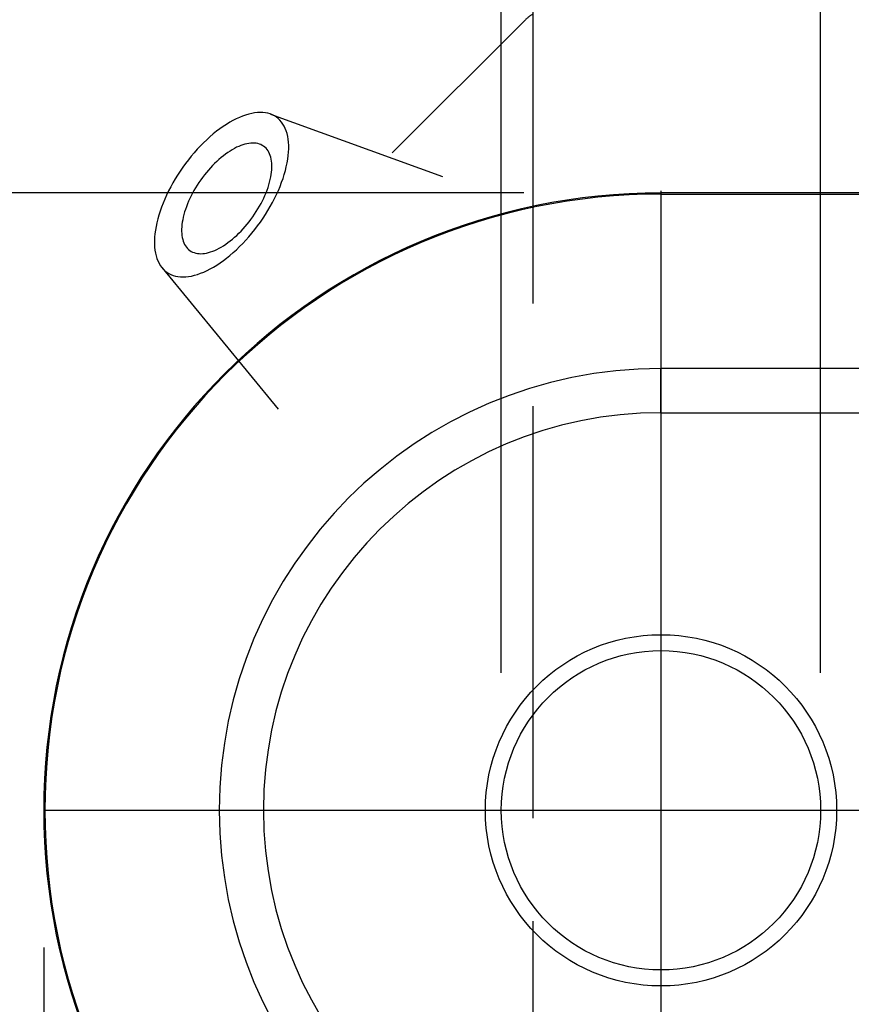
# Model space of a CAD drawing. Extents: x 0 to 752, y 0 to 559.
# Drawn here: x 86 to 112, y 209 to 239 of the extents above; entities that cross this region are included whole.
import ezdxf

# ---------------------------------------------------------------- set-up
doc = ezdxf.new("R2010")
doc.units = 0
doc.header["$LTSCALE"] = 4.3
doc.header["$MEASUREMENT"] = 0
doc.linetypes.add('AM_ISO02W050X2', pattern=[3.75, 3, -0.75])
doc.linetypes.add('AM_ISO08W050X2', pattern=[9, 6, -0.75, 1.5, -0.75])
doc.layers.get('DEFPOINTS').update_dxf_attribs({"linetype": 'CONTINUOUS'})
for name, color, linetype in [('AM_0', 2, 'CONTINUOUS'), ('AM_3', 6, 'AM_ISO02W050X2'), ('AM_4', 3, 'CONTINUOUS'), ('AM_5', 3, 'CONTINUOUS'), ('AM_7', 4, 'AM_ISO08W050X2')]:
    doc.layers.add(name, color=color, linetype=linetype)
doc.styles.get("Standard").update_dxf_attribs({"font": 'ISOCP.SHX', "width": 0.9})
doc.dimstyles.new('AM_ISO', dxfattribs={"dimscale": 4.3, "dimtxt": 2.5, "dimasz": 2, "dimexe": 1, "dimexo": 1, "dimgap": 1.5, "dimtad": 1, "dimdsep": 46, "dimtxsty": 'STANDARD', "dimcen": 0, "dimclrd": 256, "dimclre": 256, "dimclrt": 7, "dimadec": 0, "dimazin": 0, "dimtp": 0.1, "dimtm": 0.1, "dimtfac": 0.71, "dimtmove": 2, "dimatfit": 3, "dimfxl": 1, "dimtolj": 1, "dimarcsym": 0})

# ---------------------------------------------------------------- blocks, each defined once
blk = doc.blocks.new('*D26')
at = {"layer": 'AM_5', "lineweight": -2}
for p, q in [((101.137, 219.019), (101.137, 268.015)), ((111.137, 219.019), (111.137, 268.015)), ((92.537, 263.715), (83.937, 263.715)), ((101.137, 263.715), (111.137, 263.715)), ((119.737, 263.715), (128.337, 263.715))]:
    blk.add_line(p, q, dxfattribs=at)
at = {"layer": 'AM_5'}
for points in [[(92.537, 265.148), (92.537, 262.281), (101.137, 263.715)], [(119.737, 265.148), (119.737, 262.281), (111.137, 263.715)]]:
    blk.add_solid(points, dxfattribs=at)
at = {"layer": 'DEFPOINTS', "color": 0}
for p in [(111.137, 263.715), (101.137, 214.719), (111.137, 214.719)]:
    blk.add_point(p, dxfattribs=at)
at = {"layer": 'AM_5', "color": 7, "insert": (61.528, 263.715), "char_height": 10.75, "attachment_point": 5}
blk.add_mtext('\\A1;%%c10{}{\\H0.71x;\\C3;\\S+0.1^  0;}', dxfattribs=at)
blk = doc.blocks.new('*D24')
at = {"layer": 'AM_5', "lineweight": -2}
for p, q in [((20.901, 242.649), (20.901, 251.249)), ((101.837, 234.049), (16.601, 234.049)), ((20.901, 234.049), (20.901, 195.389)), ((101.837, 195.389), (16.601, 195.389)), ((20.901, 186.789), (20.901, 178.189))]:
    blk.add_line(p, q, dxfattribs=at)
at = {"layer": 'AM_5'}
for points in [[(19.467, 242.649), (22.334, 242.649), (20.901, 234.049)], [(19.467, 186.789), (22.334, 186.789), (20.901, 195.389)]]:
    blk.add_solid(points, dxfattribs=at)
at = {"layer": 'DEFPOINTS', "color": 0}
for p in [(106.137, 234.049), (20.901, 195.389), (106.137, 195.389)]:
    blk.add_point(p, dxfattribs=at)
at = {"layer": 'AM_5', "color": 7, "insert": (11.798, 214.719), "char_height": 10.75, "attachment_point": 5, "rotation": 90}
blk.add_mtext('\\A1;39', dxfattribs=at)
blk = doc.blocks.new('*D25')
at = {"layer": 'AM_5', "lineweight": -2}
for p, q in [((86.807, 210.419), (86.807, 135.761)), ((106.137, 191.019), (106.137, 135.761)), ((78.207, 140.061), (69.607, 140.061)), ((86.807, 140.061), (106.137, 140.061)), ((114.737, 140.061), (123.337, 140.061))]:
    blk.add_line(p, q, dxfattribs=at)
at = {"layer": 'AM_5'}
for points in [[(78.207, 141.494), (78.207, 138.627), (86.807, 140.061)], [(114.737, 141.494), (114.737, 138.627), (106.137, 140.061)]]:
    blk.add_solid(points, dxfattribs=at)
at = {"layer": 'DEFPOINTS', "color": 0}
for p in [(86.807, 214.719), (106.137, 195.319), (106.137, 140.061)]:
    blk.add_point(p, dxfattribs=at)
at = {"layer": 'AM_5', "color": 7, "insert": (96.472, 148.605), "char_height": 10.75, "attachment_point": 5}
blk.add_mtext('\\A1;19', dxfattribs=at)
blk = doc.blocks.new('YUIYU')
at = {"layer": 'AM_3'}
for p, q in [((26, -32.5), (26, 32.5)), ((21.586, 20.586), (25.757, 24.757)), ((17.776, 21.798), (23.161, 19.843)), ((14.549, 19.33), (0, 19.33)), ((14.374, 16.987), (18.013, 12.562))]:
    blk.add_line(p, q, dxfattribs=at)
for points in [[(14.523, 16.848, 0), (14.585, 16.809, 0), (14.65, 16.776, 0), (14.72, 16.749, 0), (14.793, 16.727, 0), (14.87, 16.712, 0), (14.949, 16.704, 0), (15.032, 16.701, 0), (15.118, 16.705, 0), (15.207, 16.714, 0), (15.298, 16.73, 0), (15.391, 16.752, 0), (15.487, 16.781, 0), (15.584, 16.815, 0), (15.683, 16.855, 0), (15.783, 16.901, 0), (15.884, 16.952, 0), (15.986, 17.01, 0), (16.089, 17.072, 0), (16.192, 17.14, 0), (16.295, 17.214, 0), (16.398, 17.292, 0), (16.501, 17.375, 0), (16.603, 17.462, 0), (16.704, 17.554, 0), (16.804, 17.65, 0), (16.903, 17.75, 0), (17, 17.854, 0), (17.096, 17.961, 0), (17.189, 18.071, 0), (17.28, 18.184, 0), (17.368, 18.3, 0), (17.454, 18.418, 0), (17.537, 18.538, 0), (17.616, 18.66, 0), (17.692, 18.783, 0), (17.765, 18.908, 0), (17.834, 19.033, 0), (17.9, 19.16, 0), (17.961, 19.286, 0), (18.018, 19.412, 0), (18.071, 19.538, 0), (18.12, 19.664, 0), (18.164, 19.788, 0), (18.203, 19.911, 0), (18.238, 20.033, 0), (18.267, 20.153, 0), (18.292, 20.271, 0), (18.312, 20.386, 0), (18.327, 20.499, 0), (18.337, 20.608, 0), (18.342, 20.715, 0), (18.342, 20.818, 0), (18.336, 20.917, 0), (18.326, 21.013, 0), (18.311, 21.104, 0), (18.29, 21.191, 0), (18.265, 21.273, 0), (18.235, 21.35, 0), (18.2, 21.423, 0), (18.16, 21.49, 0), (18.116, 21.552, 0), (18.067, 21.608, 0), (18.014, 21.659, 0), (17.957, 21.704, 0), (17.895, 21.743, 0), (17.829, 21.776, 0), (17.76, 21.804, 0), (17.687, 21.825, 0), (17.61, 21.84, 0), (17.53, 21.849, 0), (17.447, 21.851, 0), (17.361, 21.848, 0), (17.273, 21.838, 0), (17.182, 21.822, 0), (17.088, 21.8, 0), (16.993, 21.772, 0), (16.896, 21.738, 0), (16.797, 21.698, 0), (16.697, 21.652, 0), (16.595, 21.6, 0), (16.493, 21.543, 0), (16.39, 21.48, 0), (16.287, 21.412, 0), (16.184, 21.339, 0), (16.081, 21.261, 0), (15.979, 21.178, 0), (15.876, 21.09, 0), (15.775, 20.998, 0), (15.675, 20.902, 0), (15.576, 20.802, 0), (15.479, 20.699, 0), (15.384, 20.592, 0), (15.291, 20.482, 0), (15.2, 20.368, 0), (15.112, 20.253, 0), (15.026, 20.134, 0), (14.943, 20.014, 0), (14.863, 19.892, 0), (14.787, 19.769, 0), (14.714, 19.644, 0), (14.645, 19.519, 0), (14.58, 19.393, 0), (14.518, 19.266, 0), (14.461, 19.14, 0), (14.408, 19.014, 0), (14.36, 18.889, 0), (14.316, 18.764, 0), (14.277, 18.641, 0), (14.242, 18.519, 0), (14.212, 18.399, 0), (14.187, 18.282, 0), (14.168, 18.166, 0), (14.152, 18.054, 0), (14.143, 17.944, 0), (14.138, 17.837, 0), (14.138, 17.734, 0), (14.143, 17.635, 0), (14.153, 17.54, 0), (14.169, 17.448, 0), (14.189, 17.362, 0), (14.214, 17.279, 0), (14.245, 17.202, 0), (14.28, 17.13, 0), (14.319, 17.062, 0), (14.364, 17, 0), (14.412, 16.944, 0), (14.466, 16.893, 0), (14.523, 16.848, 0)], [(15.247, 17.529, 0), (15.288, 17.503, 0), (15.332, 17.48, 0), (15.379, 17.462, 0), (15.428, 17.448, 0), (15.48, 17.438, 0), (15.534, 17.432, 0), (15.589, 17.43, 0), (15.647, 17.432, 0), (15.707, 17.439, 0), (15.768, 17.45, 0), (15.831, 17.464, 0), (15.895, 17.483, 0), (15.96, 17.506, 0), (16.027, 17.533, 0), (16.094, 17.564, 0), (16.162, 17.599, 0), (16.231, 17.637, 0), (16.3, 17.68, 0), (16.369, 17.725, 0), (16.439, 17.775, 0), (16.508, 17.827, 0), (16.577, 17.883, 0), (16.646, 17.942, 0), (16.714, 18.003, 0), (16.781, 18.068, 0), (16.848, 18.135, 0), (16.913, 18.205, 0), (16.977, 18.277, 0), (17.04, 18.351, 0), (17.101, 18.427, 0), (17.16, 18.505, 0), (17.218, 18.584, 0), (17.274, 18.665, 0), (17.327, 18.747, 0), (17.379, 18.83, 0), (17.427, 18.914, 0), (17.474, 18.999, 0), (17.518, 19.083, 0), (17.559, 19.168, 0), (17.598, 19.253, 0), (17.633, 19.338, 0), (17.666, 19.422, 0), (17.695, 19.506, 0), (17.722, 19.589, 0), (17.745, 19.671, 0), (17.765, 19.752, 0), (17.782, 19.831, 0), (17.795, 19.908, 0), (17.805, 19.984, 0), (17.812, 20.058, 0), (17.815, 20.13, 0), (17.815, 20.199, 0), (17.812, 20.266, 0), (17.805, 20.33, 0), (17.794, 20.391, 0), (17.781, 20.45, 0), (17.764, 20.505, 0), (17.744, 20.557, 0), (17.72, 20.606, 0), (17.693, 20.651, 0), (17.663, 20.692, 0), (17.631, 20.73, 0), (17.595, 20.765, 0), (17.556, 20.795, 0), (17.515, 20.821, 0), (17.471, 20.844, 0), (17.424, 20.862, 0), (17.375, 20.876, 0), (17.323, 20.886, 0), (17.269, 20.892, 0), (17.214, 20.894, 0), (17.156, 20.892, 0), (17.096, 20.885, 0), (17.035, 20.874, 0), (16.972, 20.859, 0), (16.908, 20.84, 0), (16.843, 20.817, 0), (16.776, 20.79, 0), (16.709, 20.76, 0), (16.641, 20.725, 0), (16.572, 20.686, 0), (16.503, 20.644, 0), (16.433, 20.598, 0), (16.364, 20.549, 0), (16.295, 20.497, 0), (16.226, 20.441, 0), (16.157, 20.382, 0), (16.089, 20.32, 0), (16.022, 20.256, 0), (15.955, 20.188, 0), (15.89, 20.119, 0), (15.826, 20.047, 0), (15.763, 19.973, 0), (15.702, 19.896, 0), (15.643, 19.819, 0), (15.585, 19.739, 0), (15.529, 19.658, 0), (15.476, 19.576, 0), (15.424, 19.493, 0), (15.375, 19.41, 0), (15.329, 19.325, 0), (15.285, 19.24, 0), (15.244, 19.155, 0), (15.205, 19.07, 0), (15.17, 18.986, 0), (15.137, 18.901, 0), (15.107, 18.817, 0), (15.081, 18.735, 0), (15.058, 18.653, 0), (15.038, 18.572, 0), (15.021, 18.493, 0), (15.008, 18.415, 0), (14.998, 18.34, 0), (14.991, 18.266, 0), (14.988, 18.194, 0), (14.988, 18.125, 0), (14.991, 18.058, 0), (14.998, 17.994, 0), (15.008, 17.933, 0), (15.022, 17.874, 0), (15.039, 17.819, 0), (15.059, 17.767, 0), (15.083, 17.718, 0), (15.11, 17.673, 0), (15.139, 17.631, 0), (15.172, 17.593, 0), (15.208, 17.559, 0), (15.247, 17.529, 0)]]:
    blk.add_polyline3d(points, dxfattribs=at)
blk.add_arc((26.464, 24.049), 1, 117.6216, 135, dxfattribs=at)

msp = doc.modelspace()

# ---------------------------------------------------------------- linework, layer by layer
at = {"layer": 'AM_0'}
msp.add_line((120.686, 234.049), (106.137, 234.049), dxfattribs=at)
for radius in [5.5, 5]:
    msp.add_circle((106.137, 214.719), radius, dxfattribs=at)
msp.add_arc((106.137, 214.719), 19.33, 90, 270, dxfattribs=at)
at = {"layer": 'AM_4'}
for p, q in [((106.137, 234.014), (120.669, 234.014)), ((106.137, 233.696), (106.137, 228.552)), ((114.223, 228.552), (106.137, 228.552)), ((106.137, 227.169), (106.137, 228.552)), ((106.137, 227.169), (114.223, 227.169))]:
    msp.add_line(p, q, dxfattribs=at)
for radius in [19.295, 13.833, 12.45]:
    msp.add_arc((106.137, 214.719), radius, 90, 270, dxfattribs=at)
at = {"layer": 'AM_7', "linetype": 'AM_ISO08W050X2'}
msp.add_line((106.137, 234.119), (106.137, 195.319), dxfattribs=at)
at = {"layer": 'AM_7'}
msp.add_line((86.807, 214.719), (576.437, 214.719), dxfattribs=at)

# ---------------------------------------------------------------- block references
at = {"layer": 'AM_0'}
msp.add_blockref('YUIYU', (76.137, 214.719), dxfattribs=at)

# ---------------------------------------------------------------- dimensions: what is measured, and where the dimension line sits
at = {"layer": 'AM_5'}
dim = msp.add_linear_dim(base=(111.137, 263.715), p1=(101.137, 214.719), p2=(111.137, 214.719), text='%%c<>{}{\\H0.71x;\\C3;\\S+0.1^  0;}', dimstyle='AM_ISO', override={"dimscale": 4.3, "dimdec": 0, "dimtp": 0.1, "dimtm": 0}, dxfattribs=at)
dim.commit()
dim.dimension.update_dxf_attribs({"geometry": '*D26', "text_midpoint": (61.528, 263.715), "dimtype": 160})
dim = msp.add_linear_dim(base=(20.901, 195.389), p1=(106.137, 234.049), p2=(106.137, 195.389), angle=90, dimstyle='AM_ISO', override={"dimscale": 4.3, "dimdec": 0}, dxfattribs=at)
dim.commit()
dim.dimension.update_dxf_attribs({"geometry": '*D24', "text_midpoint": (11.798, 214.719), "dimtype": 160})
dim = msp.add_linear_dim(base=(106.137, 140.061), p1=(86.807, 214.719), p2=(106.137, 195.319), dimstyle='AM_ISO', override={"dimscale": 4.3, "dimdec": 0}, dxfattribs=at)
dim.commit()
dim.dimension.update_dxf_attribs({"geometry": '*D25', "text_midpoint": (96.472, 148.605), "dimtype": 160})

doc.saveas('drawing.dxf')
